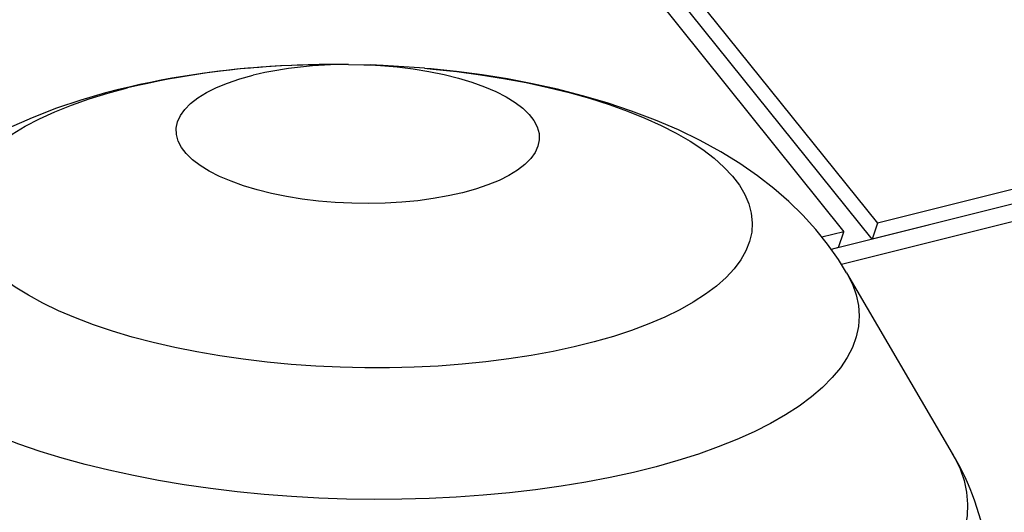
# Model space of a CAD drawing. Extents: x 2 to 154, y 1 to 99.
# Drawn here: x 111 to 115, y 89 to 91 of the extents above; entities that cross this region are included whole.
import ezdxf

# ---------------------------------------------------------------- set-up
doc = ezdxf.new("R2010")
doc.units = 0
doc.header["$MEASUREMENT"] = 0
doc.linetypes.add('SLD-SOLID', pattern=[0])
doc.layers.get('0').update_dxf_attribs({"linetype": 'CONTINUOUS'})

msp = doc.modelspace()

# ---------------------------------------------------------------- linework, layer by layer
at = {"color": 7, "linetype": 'SLD-SOLID'}
for p, q in [((113.352201, 91.943629), (114.659063, 90.316629)), ((113.19896, 91.905304), (114.505822, 90.278303)), ((114.635102, 90.243653), (113.32824, 91.870653)), ((112.241589, 91.042353), (112.182813, 91.04233)), ((112.399671, 91.037443), (112.340955, 91.040114)), ((117.442941, 91.01287), (114.659063, 90.316629)), ((117.41898, 90.939895), (114.635102, 90.243653)), ((117.010337, 90.837694), (114.448312, 90.196937)), ((117.132558, 90.78834), (114.494565, 90.128584)), ((114.659063, 90.316629), (114.635102, 90.243653)), ((114.505822, 90.278303), (114.405433, 90.253196)), ((114.481861, 90.205328), (114.505822, 90.278303)), ((114.481861, 90.205328), (114.448312, 90.196937)), ((115.00175, 89.26512), (114.51881, 90.089871))]:
    msp.add_line(p, q, dxfattribs=at)
at = {"color": 8, "linetype": 'SLD-SOLID', "flags": 128}
for points in [[(112.340955, 91.040114), (112.387943, 91.037463), (112.463482, 91.031005), (112.537491, 91.021933), (112.609338, 91.010326), (112.678411, 90.996281), (112.74412, 90.97992), (112.805905, 90.96138), (112.863238, 90.940821), (112.915631, 90.918418), (112.962636, 90.894362), (113.003852, 90.868858), (113.038928, 90.842124), (113.067564, 90.814388), (113.089516, 90.785886), (113.104597, 90.756862), (113.112679, 90.727564), (113.113691, 90.698241), (113.107626, 90.669143), (113.094535, 90.640519), (113.074531, 90.612613), (113.047782, 90.585664), (113.014519, 90.5599), (112.975025, 90.535541), (112.929636, 90.512797), (112.878739, 90.49186), (112.82277, 90.472909), (112.762206, 90.456106), (112.697562, 90.441595), (112.629392, 90.429499), (112.558276, 90.419921), (112.484821, 90.412943), (112.409654, 90.408624), (112.333416, 90.407002), (112.256758, 90.40809), (112.180333, 90.411879), (112.104794, 90.418337), (112.030785, 90.427409), (111.958938, 90.439016), (111.889865, 90.45306), (111.824156, 90.469422), (111.762371, 90.487962), (111.705038, 90.508521), (111.652645, 90.530924), (111.60564, 90.55498), (111.564424, 90.580484), (111.529348, 90.607218), (111.500712, 90.634954), (111.47876, 90.663456), (111.463679, 90.69248), (111.455597, 90.721778), (111.454585, 90.751101), (111.46065, 90.780199), (111.473741, 90.808823), (111.493746, 90.836729), (111.520494, 90.863678), (111.553757, 90.889442), (111.593252, 90.913801), (111.638641, 90.936545), (111.689537, 90.957482), (111.745506, 90.976433), (111.80607, 90.993236), (111.80607, 90.993236)], [(112.589725, 91.024923), (112.626526, 91.021589), (112.736329, 91.009823), (112.844351, 90.995502), (112.950172, 90.978679), (113.053384, 90.95942), (113.153587, 90.937799), (113.250394, 90.913901), (113.343429, 90.887817), (113.432334, 90.859649), (113.516763, 90.829505), (113.596392, 90.797503), (113.67091, 90.763765), (113.740031, 90.728422), (113.803486, 90.691612), (113.861031, 90.653476), (113.912442, 90.614163), (113.95752, 90.573823), (113.996092, 90.532614), (114.028008, 90.490695), (114.053145, 90.448227), (114.071405, 90.405376), (114.082717, 90.362306), (114.087039, 90.319186), (114.084353, 90.27618), (114.074669, 90.233456), (114.058025, 90.19118), (114.034486, 90.149514), (114.004142, 90.10862), (113.967111, 90.068656), (113.923536, 90.029776), (113.873586, 89.992132), (113.817454, 89.955869), (113.755357, 89.921126), (113.687535, 89.888039), (113.614251, 89.856735), (113.535789, 89.827336), (113.452451, 89.799955), (113.364561, 89.774698), (113.272458, 89.751663), (113.176498, 89.73094), (113.077054, 89.712607), (112.974509, 89.696737), (112.86926, 89.68339), (112.761715, 89.672618), (112.65229, 89.664464), (112.541407, 89.658957), (112.429497, 89.656121), (112.316991, 89.655965), (112.204325, 89.65849), (112.091936, 89.663687), (111.980257, 89.671535), (111.869721, 89.682004), (111.760756, 89.695054), (111.653783, 89.710634), (111.549216, 89.728683), (111.447459, 89.749133), (111.348907, 89.771903), (111.25394, 89.796906), (111.162925, 89.824045), (111.076216, 89.853216), (110.994148, 89.884304), (110.917037, 89.91719), (110.845183, 89.951747), (110.778863, 89.987841), (110.718333, 90.025332), (110.663829, 90.064075), (110.615561, 90.103921), (110.573716, 90.144715), (110.538454, 90.186299), (110.509914, 90.228513), (110.488206, 90.271193), (110.473412, 90.314175), (110.465591, 90.357291), (110.464773, 90.400375), (110.470962, 90.44326), (110.484132, 90.485781), (110.504233, 90.527772), (110.531188, 90.569072), (110.564891, 90.609521), (110.605214, 90.648962), (110.651999, 90.687242), (110.705066, 90.724214), (110.764209, 90.759734), (110.829199, 90.793665), (110.899786, 90.825876), (110.975696, 90.856242), (111.056635, 90.884646), (111.142291, 90.910978), (111.232331, 90.935135), (111.232331, 90.935135)], [(114.51881, 90.089871), (114.521304, 90.085563), (114.545177, 90.037749), (114.562249, 89.989637), (114.572469, 89.941372), (114.575808, 89.893098), (114.572254, 89.844959), (114.561818, 89.797098), (114.544533, 89.749659), (114.520448, 89.702782), (114.489636, 89.656609), (114.45219, 89.611276), (114.40822, 89.566919), (114.357859, 89.523671), (114.301255, 89.481659), (114.238579, 89.441011), (114.170018, 89.401847), (114.095775, 89.364283), (114.016072, 89.328433), (113.931148, 89.294403), (113.841256, 89.262295), (113.746664, 89.232203), (113.647654, 89.20422), (113.544522, 89.178426), (113.437576, 89.154901), (113.327134, 89.133714), (113.213527, 89.114928), (113.097093, 89.098599), (112.97818, 89.084776), (112.857143, 89.0735), (112.734344, 89.064805), (112.610147, 89.058717), (112.484925, 89.055254), (112.359051, 89.054426), (112.2329, 89.056236), (112.106849, 89.060679), (111.981275, 89.067741), (111.856551, 89.0774), (111.733051, 89.089629), (111.611142, 89.104391), (111.491189, 89.121641), (111.37355, 89.141329), (111.258575, 89.163395), (111.146608, 89.187774), (111.037983, 89.214392), (110.933024, 89.243171), (110.832044, 89.274025), (110.735346, 89.306861), (110.643216, 89.341581), (110.555931, 89.378082), (110.473751, 89.416255), (110.39692, 89.455986), (110.325669, 89.497157), (110.26021, 89.539644), (110.200738, 89.58332), (110.147431, 89.628057), (110.100448, 89.673718), (110.059929, 89.72017), (110.025995, 89.767272), (109.998747, 89.814885), (109.978267, 89.862867), (109.964616, 89.911073), (109.957834, 89.95936), (109.957942, 90.007585), (109.964939, 90.055603), (109.978805, 90.103271), (109.999498, 90.150446), (110.023138, 90.191182)], [(115.00175, 89.26512), (115.011948, 89.246999), (115.037087, 89.193977), (115.055398, 89.140676), (115.066836, 89.087226), (115.071374, 89.033757), (115.069001, 88.980401), (115.059722, 88.927288), (115.04356, 88.874548), (115.020554, 88.82231), (114.990761, 88.770702), (114.954254, 88.71985), (114.911122, 88.669879), (114.861471, 88.620911), (114.805422, 88.573066), (114.743112, 88.526461), (114.674693, 88.48121), (114.600334, 88.437424), (114.520216, 88.395209), (114.434536, 88.354669), (114.343502, 88.315904), (114.247338, 88.279009), (114.146279, 88.244072), (114.040572, 88.211181), (113.930476, 88.180415), (113.816261, 88.15185), (113.698206, 88.125556), (113.576599, 88.101597), (113.451739, 88.080031), (113.323931, 88.060912), (113.193487, 88.044286), (113.060728, 88.030194), (112.925977, 88.018671), (112.789565, 88.009744), (112.651826, 88.003435), (112.513095, 87.999761), (112.373714, 87.998729), (112.234023, 88.000343), (112.094364, 88.004598), (111.955078, 88.011484), (111.816508, 88.020985), (111.67899, 88.033076), (111.542863, 88.047729), (111.40846, 88.064907), (111.276108, 88.084569), (111.146133, 88.106666), (111.018851, 88.131145), (110.894576, 88.157944), (110.77361, 88.187), (110.65625, 88.21824), (110.542783, 88.251589), (110.433487, 88.286964), (110.328628, 88.324279), (110.228465, 88.363443), (110.133241, 88.40436), (110.04319, 88.446929), (109.958533, 88.491047), (109.879476, 88.536606), (109.806213, 88.583494), (109.738923, 88.631597), (109.677771, 88.680796), (109.622906, 88.730971), (109.574464, 88.782), (109.532561, 88.833757), (109.497301, 88.886116), (109.468771, 88.93895), (109.447039, 88.992127), (109.43216, 89.04552), (109.424169, 89.098996), (109.423087, 89.152424), (109.428915, 89.205675), (109.441639, 89.258618), (109.461229, 89.311123), (109.487636, 89.363062), (109.503535, 89.389024)]]:
    msp.add_lwpolyline(points, dxfattribs=at)
at = {"color": 7, "linetype": 'SLD-SOLID', "flags": 128}
for points in [[(112.241589, 91.042353), (112.311518, 91.041252), (112.340955, 91.040114)], [(114.518255, 90.090072), (114.480966, 90.150691), (114.431492, 90.220758), (114.377281, 90.288239), (114.318298, 90.353183), (114.254399, 90.415679), (114.185326, 90.475846), (114.110704, 90.533807), (114.030081, 90.589641), (113.943042, 90.643319), (113.849401, 90.694638), (113.749463, 90.743184), (113.64416, 90.788403), (113.53507, 90.829713), (113.423717, 90.866812), (113.310946, 90.899768), (113.197223, 90.928791), (113.082774, 90.954117), (112.967712, 90.975966), (112.852106, 90.994519), (112.73602, 91.009916), (112.61953, 91.02226), (112.590339, 91.024601)], [(111.190323, 90.927806), (111.131661, 90.912543), (111.019118, 90.879746), (110.90752, 90.842172), (110.796903, 90.799245), (110.688078, 90.750595), (110.593801, 90.702419), (110.505495, 90.6513), (110.423362, 90.597597), (110.347191, 90.541467), (110.276626, 90.48293), (110.211333, 90.421952), (110.151064, 90.358481), (110.095675, 90.292501), (110.045116, 90.224032), (110.023985, 90.19126)]]:
    msp.add_lwpolyline(points, dxfattribs=at)
at = {"color": 7, "linetype": 'SLD-SOLID'}
for centre, radius, start, end in [((112.126144, 87.088598), 3.951618, 92.093538, 103.698916), ((112.184265, 86.376175), 4.666155, 90.017835, 92.478421), ((112.187763, 86.371648), 4.670605, 85.062894, 87.39957), ((113.991465, 88.653732), 1.180247, 7.698741, 31.251433)]:
    msp.add_arc(centre, radius, start, end, dxfattribs=at)
at = {"color": 8, "linetype": 'SLD-SOLID'}
for centre, radius, start, end in [((112.126702, 87.198247), 3.842425, 92.15096, 103.459739), ((112.232311, 89.169207), 1.873169, 89.716228, 103.152921)]:
    msp.add_arc(centre, radius, start, end, dxfattribs=at)

doc.saveas('drawing.dxf')
